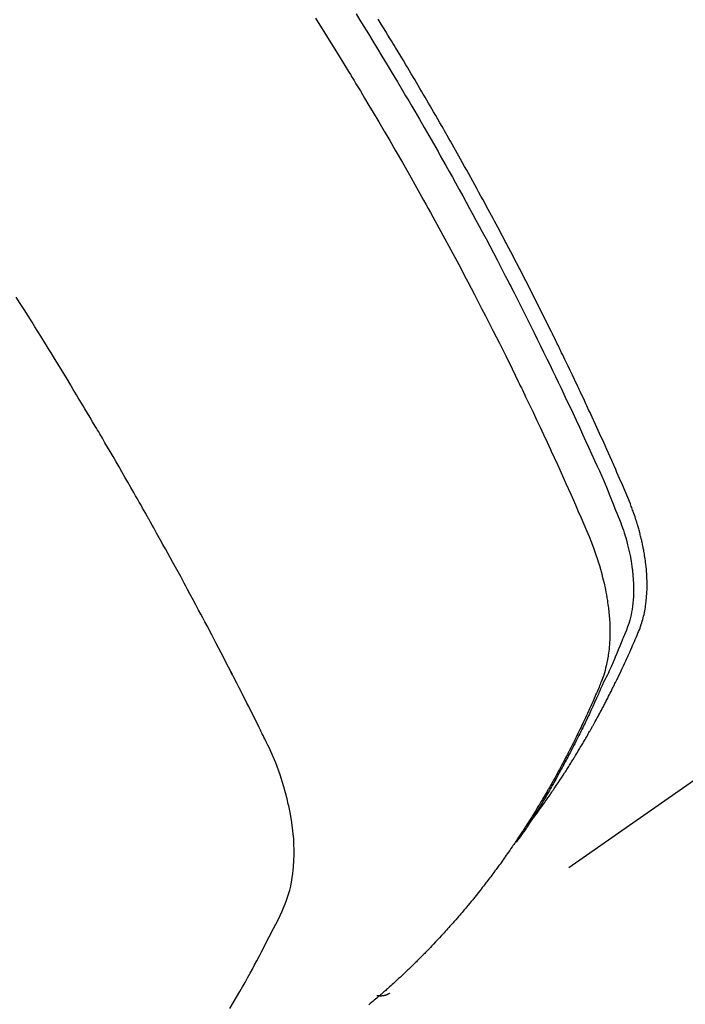
# Model space of a CAD drawing. Extents: x 27948 to 54421, y -11045 to -2175.
# Drawn here: x 44667 to 44682, y -3892 to -3869 of the extents above; entities that cross this region are included whole.
import ezdxf

# ---------------------------------------------------------------- set-up
doc = ezdxf.new("R2010")
doc.units = 0
doc.header["$LTSCALE"] = 50
doc.header["$MEASUREMENT"] = 0
doc.linetypes.add('HIDDEN', pattern=[0.375, 0.25, -0.125])
doc.layers.get('0').update_dxf_attribs({"linetype": 'CONTINUOUS'})
doc.layers.add('150-機器', color=8, linetype='CONTINUOUS')
doc.layers.add('160-文字', color=254, linetype='CONTINUOUS')
doc.styles.add('KH001', font='txt')
doc.dimstyles.new('KH1xx030', dxfattribs={"dimscale": 30, "dimtxt": 2, "dimasz": 0.6, "dimexe": 0.3, "dimexo": 1.2, "dimgap": 0.5, "dimtad": 3, "dimdec": 1, "dimdsep": 46, "dimlunit": 6, "dimtxsty": 'KH001', "dimblk": 'DOT', "dimcen": 1, "dimdle": 1, "dimclrd": 256, "dimclre": 256, "dimclrt": 256, "dimadec": 0, "dimazin": 0, "dimtfac": 1, "dimtdec": 1, "dimtix": 1, "dimtmove": 2, "dimatfit": 3, "dimldrblk": 'CLOSEDBLANK', "dimfxl": 1, "dimtolj": 1, "dimtzin": 0, "dimlwd": -1, "dimlwe": -1, "dimarcsym": 0})

# ---------------------------------------------------------------- blocks, each defined once
blk = doc.blocks.new('F402_H')
at = {"layer": '150-機器', "color": 13, "linetype": 'HIDDEN'}
blk.add_line((-140.96, -126.704), (-201.303, -168.957), dxfattribs=at)
for points in [[(-198.111, -165.067), (-198.069, -165.013), (-198.028, -164.96), (-197.987, -164.906), (-197.947, -164.852), (-197.913, -164.806), (-197.88, -164.76), (-197.847, -164.714), (-197.815, -164.667), (-197.801, -164.648), (-197.788, -164.628), (-197.774, -164.609), (-197.761, -164.59), (-197.739, -164.558), (-197.717, -164.527), (-197.695, -164.496), (-197.674, -164.465), (-197.655, -164.438), (-197.636, -164.41), (-197.617, -164.383), (-197.599, -164.355), (-197.577, -164.323), (-197.556, -164.291), (-197.535, -164.259), (-197.514, -164.227), (-197.477, -164.172), (-197.44, -164.116), (-197.403, -164.06), (-197.367, -164.004), (-197.351, -163.98), (-197.336, -163.956), (-197.321, -163.932), (-197.305, -163.908), (-197.29, -163.883), (-197.275, -163.859), (-197.259, -163.834), (-197.244, -163.81), (-197.229, -163.785), (-197.213, -163.76), (-197.198, -163.735), (-197.183, -163.711), (-197.172, -163.695), (-197.162, -163.678), (-197.152, -163.662), (-197.142, -163.646), (-197.122, -163.613), (-197.102, -163.58), (-197.082, -163.547), (-197.063, -163.514), (-197.048, -163.489), (-197.032, -163.464), (-197.017, -163.439), (-197.002, -163.414), (-196.982, -163.381), (-196.963, -163.347), (-196.944, -163.314), (-196.924, -163.28), (-196.91, -163.255), (-196.895, -163.23), (-196.88, -163.205), (-196.866, -163.18), (-196.851, -163.154), (-196.837, -163.129), (-196.822, -163.103), (-196.808, -163.078), (-196.798, -163.061), (-196.788, -163.044), (-196.779, -163.027), (-196.769, -163.01), (-196.76, -162.993), (-196.75, -162.976), (-196.741, -162.959), (-196.731, -162.942), (-196.708, -162.899), (-196.684, -162.856), (-196.66, -162.814), (-196.637, -162.771), (-196.618, -162.737), (-196.599, -162.702), (-196.581, -162.668), (-196.562, -162.634), (-196.544, -162.599), (-196.525, -162.564), (-196.507, -162.529), (-196.488, -162.494), (-196.477, -162.472), (-196.466, -162.45), (-196.454, -162.428), (-196.443, -162.406), (-196.423, -162.367), (-196.403, -162.328), (-196.383, -162.288), (-196.363, -162.249), (-196.345, -162.214), (-196.327, -162.179), (-196.309, -162.143), (-196.291, -162.108), (-196.278, -162.081), (-196.265, -162.055), (-196.252, -162.028), (-196.239, -162.002), (-196.226, -161.975), (-196.213, -161.948), (-196.199, -161.921), (-196.186, -161.894), (-196.178, -161.876), (-196.169, -161.859), (-196.161, -161.841), (-196.152, -161.823), (-196.118, -161.751), (-196.084, -161.679), (-196.05, -161.606), (-196.016, -161.534), (-196.004, -161.507), (-195.992, -161.48), (-195.979, -161.452), (-195.967, -161.425), (-195.954, -161.398), (-195.942, -161.371), (-195.929, -161.343), (-195.917, -161.316), (-195.909, -161.297), (-195.901, -161.279), (-195.893, -161.261), (-195.885, -161.242), (-195.864, -161.196), (-195.844, -161.15), (-195.824, -161.104), (-195.804, -161.058), (-195.784, -161.012), (-195.764, -160.965), (-195.744, -160.919), (-195.725, -160.872), (-195.709, -160.834), (-195.693, -160.796), (-195.678, -160.757), (-195.664, -160.719), (-195.651, -160.68), (-195.638, -160.642), (-195.627, -160.603), (-195.616, -160.563), (-195.606, -160.526), (-195.597, -160.488), (-195.588, -160.45), (-195.58, -160.411), (-195.572, -160.372), (-195.564, -160.332), (-195.558, -160.292), (-195.552, -160.252), (-195.548, -160.223), (-195.544, -160.195), (-195.541, -160.166), (-195.538, -160.137), (-195.533, -160.088), (-195.529, -160.039), (-195.525, -159.99), (-195.522, -159.94), (-195.521, -159.907), (-195.52, -159.873), (-195.52, -159.839), (-195.519, -159.805), (-195.52, -159.768), (-195.52, -159.73), (-195.521, -159.692), (-195.522, -159.654), (-195.523, -159.626), (-195.524, -159.598), (-195.526, -159.57), (-195.527, -159.542), (-195.531, -159.488), (-195.536, -159.434), (-195.541, -159.38), (-195.547, -159.327), (-195.552, -159.287), (-195.557, -159.247), (-195.563, -159.207), (-195.569, -159.167), (-195.574, -159.133), (-195.579, -159.1), (-195.584, -159.066), (-195.59, -159.033), (-195.595, -159.011), (-195.599, -158.988), (-195.604, -158.966), (-195.608, -158.943), (-195.613, -158.917), (-195.619, -158.891), (-195.624, -158.864), (-195.63, -158.838), (-195.635, -158.815), (-195.64, -158.792), (-195.645, -158.77), (-195.651, -158.747), (-195.658, -158.72), (-195.664, -158.693), (-195.671, -158.666), (-195.678, -158.64), (-195.685, -158.612), (-195.693, -158.585), (-195.7, -158.558), (-195.707, -158.531), (-195.714, -158.507), (-195.721, -158.484), (-195.728, -158.461), (-195.734, -158.438), (-195.743, -158.411), (-195.751, -158.384), (-195.759, -158.357), (-195.768, -158.33), (-195.779, -158.295), (-195.79, -158.26), (-195.802, -158.225), (-195.814, -158.19), (-195.824, -158.163), (-195.833, -158.136), (-195.843, -158.109), (-195.853, -158.082), (-195.863, -158.055), (-195.873, -158.028), (-195.883, -158.001), (-195.893, -157.974), (-195.951, -157.831), (-196.011, -157.688), (-196.072, -157.547), (-196.135, -157.405), (-196.164, -157.338), (-196.194, -157.271), (-196.223, -157.203), (-196.253, -157.136), (-196.267, -157.102), (-196.282, -157.069), (-196.297, -157.035), (-196.312, -157.001), (-196.349, -156.917), (-196.386, -156.833), (-196.424, -156.749), (-196.462, -156.665), (-196.492, -156.598), (-196.522, -156.531), (-196.553, -156.463), (-196.583, -156.396), (-196.614, -156.329), (-196.645, -156.261), (-196.675, -156.194), (-196.706, -156.127), (-196.729, -156.076), (-196.752, -156.026), (-196.776, -155.975), (-196.799, -155.925), (-196.822, -155.875), (-196.845, -155.824), (-196.869, -155.774), (-196.892, -155.724), (-196.924, -155.656), (-196.955, -155.589), (-196.987, -155.521), (-197.018, -155.454), (-197.026, -155.437), (-197.033, -155.42), (-197.041, -155.403), (-197.049, -155.387), (-197.073, -155.336), (-197.097, -155.286), (-197.121, -155.235), (-197.145, -155.185), (-197.193, -155.084), (-197.241, -154.983), (-197.289, -154.882), (-197.338, -154.781), (-197.362, -154.731), (-197.386, -154.681), (-197.41, -154.631), (-197.435, -154.58), (-197.451, -154.547), (-197.467, -154.513), (-197.483, -154.479), (-197.5, -154.446), (-197.516, -154.412), (-197.533, -154.379), (-197.549, -154.345), (-197.566, -154.312), (-197.59, -154.261), (-197.615, -154.21), (-197.64, -154.16), (-197.665, -154.109), (-197.698, -154.042), (-197.731, -153.975), (-197.764, -153.908), (-197.798, -153.841), (-197.831, -153.774), (-197.864, -153.706), (-197.898, -153.639), (-197.931, -153.572), (-197.965, -153.505), (-197.999, -153.438), (-198.033, -153.371), (-198.067, -153.304), (-198.101, -153.237), (-198.135, -153.17), (-198.169, -153.103), (-198.203, -153.036), (-198.237, -152.969), (-198.272, -152.902), (-198.306, -152.835), (-198.34, -152.769), (-198.366, -152.718), (-198.393, -152.668), (-198.419, -152.618), (-198.445, -152.568), (-198.488, -152.484), (-198.532, -152.401), (-198.575, -152.317), (-198.619, -152.234), (-198.645, -152.184), (-198.671, -152.134), (-198.697, -152.084), (-198.724, -152.034), (-198.759, -151.967), (-198.794, -151.9), (-198.83, -151.833), (-198.866, -151.766), (-198.901, -151.7), (-198.937, -151.633), (-198.973, -151.567), (-199.008, -151.5), (-199.044, -151.433), (-199.08, -151.367), (-199.116, -151.3), (-199.152, -151.234), (-199.197, -151.151), (-199.243, -151.068), (-199.288, -150.984), (-199.334, -150.901), (-199.379, -150.818), (-199.425, -150.735), (-199.471, -150.652), (-199.517, -150.569), (-199.563, -150.486), (-199.609, -150.403), (-199.655, -150.32), (-199.701, -150.238), (-199.738, -150.171), (-199.776, -150.105), (-199.813, -150.039), (-199.85, -149.972), (-199.888, -149.906), (-199.926, -149.839), (-199.963, -149.773), (-200.001, -149.706), (-200.029, -149.657), (-200.058, -149.607), (-200.086, -149.558), (-200.114, -149.508), (-200.162, -149.425), (-200.209, -149.343), (-200.257, -149.26), (-200.305, -149.177), (-200.343, -149.112), (-200.382, -149.046), (-200.42, -148.98), (-200.459, -148.914), (-200.497, -148.848), (-200.536, -148.782), (-200.574, -148.716), (-200.613, -148.651), (-200.651, -148.585), (-200.69, -148.519), (-200.729, -148.453), (-200.768, -148.388), (-200.807, -148.322), (-200.846, -148.257), (-200.885, -148.191), (-200.924, -148.126), (-200.983, -148.027), (-201.042, -147.929), (-201.101, -147.831), (-201.161, -147.733), (-201.19, -147.684), (-201.22, -147.635), (-201.25, -147.586), (-201.279, -147.537), (-201.329, -147.455), (-201.379, -147.374), (-201.429, -147.292), (-201.48, -147.211), (-201.55, -147.097)], [(-202.044, -146.982), (-201.957, -147.122), (-201.87, -147.262), (-201.767, -147.428), (-201.665, -147.595), (-201.563, -147.761), (-201.462, -147.928), (-201.346, -148.12), (-201.23, -148.313), (-201.114, -148.506), (-201, -148.7), (-200.931, -148.816), (-200.863, -148.932), (-200.795, -149.048), (-200.727, -149.164), (-200.622, -149.345), (-200.517, -149.526), (-200.413, -149.707), (-200.309, -149.889), (-200.257, -149.98), (-200.206, -150.071), (-200.154, -150.162), (-200.103, -150.254), (-200.029, -150.384), (-199.956, -150.514), (-199.884, -150.644), (-199.811, -150.774), (-199.732, -150.917), (-199.653, -151.061), (-199.575, -151.205), (-199.497, -151.349), (-199.426, -151.479), (-199.355, -151.61), (-199.285, -151.741), (-199.214, -151.872), (-199.13, -152.029), (-199.047, -152.186), (-198.964, -152.343), (-198.881, -152.501), (-198.82, -152.619), (-198.758, -152.737), (-198.697, -152.856), (-198.636, -152.974), (-198.602, -153.04), (-198.569, -153.106), (-198.535, -153.172), (-198.501, -153.238), (-198.388, -153.461), (-198.275, -153.685), (-198.163, -153.91), (-198.051, -154.134), (-197.98, -154.279), (-197.909, -154.425), (-197.838, -154.57), (-197.767, -154.716), (-197.703, -154.848), (-197.639, -154.98), (-197.576, -155.112), (-197.512, -155.245), (-197.449, -155.377), (-197.386, -155.51), (-197.323, -155.642), (-197.261, -155.775), (-197.186, -155.933), (-197.112, -156.092), (-197.038, -156.251), (-196.964, -156.411), (-196.897, -156.556), (-196.83, -156.703), (-196.764, -156.849), (-196.697, -156.995), (-196.643, -157.114), (-196.589, -157.233), (-196.535, -157.353), (-196.483, -157.473), (-196.417, -157.632), (-196.352, -157.793), (-196.288, -157.953), (-196.224, -158.113), (-196.195, -158.183), (-196.166, -158.253), (-196.138, -158.323), (-196.11, -158.393), (-196.09, -158.449), (-196.07, -158.506), (-196.051, -158.562), (-196.032, -158.619), (-196.011, -158.686), (-195.992, -158.753), (-195.973, -158.82), (-195.955, -158.888), (-195.926, -159.009), (-195.9, -159.131), (-195.878, -159.253), (-195.859, -159.376), (-195.847, -159.472), (-195.837, -159.568), (-195.83, -159.665), (-195.825, -159.762), (-195.823, -159.835), (-195.823, -159.908), (-195.824, -159.982), (-195.827, -160.055), (-195.832, -160.126), (-195.838, -160.196), (-195.846, -160.267), (-195.856, -160.337), (-195.866, -160.398), (-195.877, -160.459), (-195.89, -160.519), (-195.906, -160.579), (-195.929, -160.654), (-195.955, -160.728), (-195.983, -160.801), (-196.012, -160.874), (-196.026, -160.908), (-196.04, -160.942), (-196.053, -160.976), (-196.067, -161.009), (-196.083, -161.049), (-196.099, -161.088), (-196.114, -161.127), (-196.13, -161.166), (-196.164, -161.247), (-196.199, -161.328), (-196.233, -161.409), (-196.268, -161.49), (-196.283, -161.524), (-196.297, -161.557), (-196.312, -161.59), (-196.326, -161.623), (-196.346, -161.669), (-196.366, -161.714), (-196.387, -161.759), (-196.408, -161.804), (-196.436, -161.861), (-196.465, -161.917), (-196.494, -161.974), (-196.521, -162.031), (-196.541, -162.076), (-196.561, -162.12), (-196.58, -162.165), (-196.599, -162.21), (-196.612, -162.241), (-196.626, -162.272), (-196.64, -162.302), (-196.653, -162.333), (-196.695, -162.425), (-196.737, -162.517), (-196.779, -162.609), (-196.821, -162.7), (-196.844, -162.748), (-196.866, -162.796), (-196.889, -162.844), (-196.911, -162.891), (-196.928, -162.926), (-196.945, -162.96), (-196.962, -162.994), (-196.979, -163.029), (-196.995, -163.063), (-197.012, -163.097), (-197.029, -163.131), (-197.046, -163.165), (-197.07, -163.212), (-197.093, -163.258), (-197.117, -163.305), (-197.141, -163.352), (-197.167, -163.402), (-197.193, -163.453), (-197.22, -163.504), (-197.246, -163.554), (-197.264, -163.588), (-197.281, -163.621), (-197.299, -163.654), (-197.317, -163.688), (-197.335, -163.721), (-197.352, -163.755), (-197.37, -163.788), (-197.388, -163.821), (-197.406, -163.855), (-197.424, -163.888), (-197.442, -163.92), (-197.46, -163.953), (-197.496, -164.019), (-197.532, -164.085), (-197.568, -164.151), (-197.605, -164.217), (-197.619, -164.242), (-197.633, -164.266), (-197.646, -164.291), (-197.66, -164.315), (-197.683, -164.356), (-197.706, -164.397), (-197.73, -164.438), (-197.753, -164.479), (-197.779, -164.524), (-197.805, -164.568), (-197.831, -164.612), (-197.857, -164.657), (-197.888, -164.709), (-197.919, -164.761), (-197.951, -164.812), (-197.983, -164.864), (-197.997, -164.887), (-198.012, -164.911), (-198.027, -164.934), (-198.041, -164.957), (-198.071, -165.004), (-198.101, -165.051), (-198.131, -165.097), (-198.162, -165.144), (-198.184, -165.178), (-198.207, -165.213), (-198.23, -165.247), (-198.254, -165.281), (-198.27, -165.304), (-198.285, -165.327), (-198.301, -165.349), (-198.317, -165.372), (-198.351, -165.42), (-198.386, -165.468), (-198.421, -165.515), (-198.456, -165.563)], [(-202.953, -147.08), (-202.705, -147.476), (-202.458, -147.873), (-202.213, -148.271), (-202.171, -148.34), (-202.129, -148.409), (-202.087, -148.478), (-202.045, -148.548), (-201.947, -148.709), (-201.85, -148.872), (-201.753, -149.034), (-201.656, -149.196), (-201.533, -149.405), (-201.41, -149.614), (-201.288, -149.824), (-201.166, -150.034), (-201.005, -150.314), (-200.845, -150.594), (-200.687, -150.876), (-200.529, -151.157), (-200.477, -151.251), (-200.425, -151.345), (-200.373, -151.439), (-200.321, -151.533), (-200.231, -151.697), (-200.141, -151.862), (-200.051, -152.027), (-199.962, -152.192), (-199.873, -152.357), (-199.785, -152.522), (-199.697, -152.687), (-199.61, -152.853), (-199.535, -152.994), (-199.461, -153.136), (-199.387, -153.278), (-199.313, -153.421), (-199.228, -153.586), (-199.143, -153.752), (-199.058, -153.918), (-198.974, -154.085), (-198.83, -154.369), (-198.688, -154.654), (-198.547, -154.94), (-198.407, -155.226), (-198.384, -155.273), (-198.361, -155.321), (-198.338, -155.369), (-198.315, -155.416), (-198.235, -155.583), (-198.155, -155.75), (-198.076, -155.917), (-197.996, -156.084), (-197.918, -156.251), (-197.84, -156.418), (-197.762, -156.585), (-197.684, -156.752), (-197.651, -156.824), (-197.618, -156.896), (-197.585, -156.968), (-197.552, -157.039), (-197.444, -157.278), (-197.337, -157.517), (-197.23, -157.756), (-197.124, -157.996), (-197.061, -158.139), (-196.998, -158.282), (-196.936, -158.426), (-196.875, -158.57), (-196.819, -158.705), (-196.766, -158.841), (-196.714, -158.978), (-196.665, -159.115), (-196.638, -159.195), (-196.613, -159.275), (-196.588, -159.355), (-196.565, -159.436), (-196.543, -159.514), (-196.523, -159.593), (-196.503, -159.673), (-196.485, -159.752), (-196.477, -159.786), (-196.469, -159.82), (-196.462, -159.855), (-196.454, -159.889), (-196.442, -159.952), (-196.431, -160.014), (-196.42, -160.077), (-196.41, -160.14), (-196.404, -160.183), (-196.398, -160.225), (-196.392, -160.268), (-196.387, -160.311), (-196.378, -160.394), (-196.37, -160.477), (-196.363, -160.56), (-196.358, -160.644), (-196.356, -160.711), (-196.354, -160.778), (-196.353, -160.845), (-196.354, -160.912), (-196.356, -160.968), (-196.358, -161.024), (-196.361, -161.08), (-196.365, -161.135), (-196.369, -161.181), (-196.373, -161.227), (-196.378, -161.272), (-196.384, -161.318), (-196.389, -161.354), (-196.395, -161.391), (-196.401, -161.427), (-196.407, -161.463), (-196.413, -161.498), (-196.42, -161.533), (-196.428, -161.568), (-196.436, -161.603), (-196.448, -161.655), (-196.462, -161.707), (-196.477, -161.759), (-196.492, -161.81), (-196.505, -161.849), (-196.519, -161.888), (-196.533, -161.926), (-196.548, -161.964), (-196.56, -161.995), (-196.572, -162.025), (-196.585, -162.055), (-196.597, -162.085), (-196.612, -162.119), (-196.626, -162.152), (-196.64, -162.185), (-196.655, -162.218), (-196.672, -162.258), (-196.689, -162.297), (-196.706, -162.337), (-196.723, -162.376), (-196.738, -162.409), (-196.752, -162.442), (-196.767, -162.474), (-196.782, -162.507), (-196.797, -162.54), (-196.811, -162.572), (-196.826, -162.605), (-196.841, -162.637), (-196.856, -162.67), (-196.871, -162.702), (-196.885, -162.735), (-196.9, -162.767), (-196.915, -162.8), (-196.93, -162.832), (-196.945, -162.864), (-196.96, -162.896), (-196.98, -162.937), (-196.999, -162.978), (-197.019, -163.019), (-197.039, -163.06), (-197.056, -163.095), (-197.074, -163.131), (-197.091, -163.167), (-197.109, -163.202), (-197.124, -163.234), (-197.14, -163.266), (-197.156, -163.298), (-197.171, -163.33), (-197.2, -163.386), (-197.228, -163.443), (-197.257, -163.499), (-197.286, -163.556), (-197.296, -163.574), (-197.306, -163.593), (-197.316, -163.612), (-197.325, -163.631), (-197.345, -163.668), (-197.365, -163.705), (-197.384, -163.742), (-197.404, -163.779), (-197.42, -163.81), (-197.436, -163.841), (-197.453, -163.872), (-197.469, -163.903), (-197.483, -163.927), (-197.496, -163.952), (-197.51, -163.976), (-197.523, -164), (-197.54, -164.031), (-197.557, -164.062), (-197.574, -164.092), (-197.591, -164.123), (-197.604, -164.147), (-197.617, -164.171), (-197.631, -164.196), (-197.644, -164.22), (-197.658, -164.244), (-197.672, -164.268), (-197.686, -164.292), (-197.7, -164.316), (-197.71, -164.334), (-197.72, -164.353), (-197.73, -164.371), (-197.741, -164.389), (-197.761, -164.425), (-197.782, -164.461), (-197.803, -164.497), (-197.825, -164.533), (-197.839, -164.557), (-197.853, -164.58), (-197.867, -164.604), (-197.881, -164.627), (-197.899, -164.657), (-197.917, -164.687), (-197.934, -164.716), (-197.952, -164.746), (-197.966, -164.77), (-197.98, -164.793), (-197.995, -164.816), (-198.009, -164.84), (-198.031, -164.875), (-198.052, -164.91), (-198.074, -164.945), (-198.096, -164.98), (-198.11, -165.004), (-198.125, -165.027), (-198.139, -165.05), (-198.154, -165.073), (-198.176, -165.108), (-198.198, -165.143), (-198.22, -165.177), (-198.243, -165.211), (-198.261, -165.24), (-198.28, -165.268), (-198.298, -165.297), (-198.317, -165.325), (-198.332, -165.348), (-198.347, -165.371), (-198.362, -165.394), (-198.377, -165.417), (-198.399, -165.451), (-198.422, -165.485), (-198.445, -165.519), (-198.468, -165.553), (-198.487, -165.581), (-198.506, -165.609), (-198.525, -165.638), (-198.544, -165.666), (-198.571, -165.705), (-198.598, -165.744), (-198.625, -165.782), (-198.653, -165.821), (-198.676, -165.854), (-198.699, -165.888), (-198.723, -165.921), (-198.746, -165.954), (-198.77, -165.987), (-198.793, -166.02), (-198.816, -166.053), (-198.84, -166.085), (-198.856, -166.107), (-198.873, -166.129), (-198.889, -166.15), (-198.905, -166.172), (-198.929, -166.204), (-198.953, -166.237), (-198.977, -166.269), (-199.001, -166.301), (-199.025, -166.334), (-199.049, -166.366), (-199.074, -166.398), (-199.098, -166.43), (-199.114, -166.451), (-199.131, -166.473), (-199.147, -166.494), (-199.164, -166.515), (-199.189, -166.547), (-199.213, -166.579), (-199.238, -166.61), (-199.263, -166.642), (-199.304, -166.694), (-199.346, -166.747), (-199.387, -166.799), (-199.429, -166.851), (-199.463, -166.892), (-199.497, -166.933), (-199.531, -166.974), (-199.565, -167.015), (-199.59, -167.046), (-199.616, -167.076), (-199.642, -167.107), (-199.667, -167.137), (-199.693, -167.167), (-199.719, -167.198), (-199.745, -167.228), (-199.771, -167.258), (-199.806, -167.298), (-199.841, -167.338), (-199.876, -167.378), (-199.912, -167.417), (-199.938, -167.447), (-199.964, -167.477), (-199.991, -167.507), (-200.017, -167.536), (-200.044, -167.566), (-200.07, -167.595), (-200.097, -167.624), (-200.124, -167.654), (-200.169, -167.702), (-200.214, -167.75), (-200.259, -167.798), (-200.304, -167.846), (-200.341, -167.884), (-200.377, -167.922), (-200.414, -167.96), (-200.45, -167.998), (-200.468, -168.017), (-200.487, -168.036), (-200.505, -168.055), (-200.524, -168.074), (-200.56, -168.111), (-200.597, -168.148), (-200.634, -168.185), (-200.672, -168.222), (-200.69, -168.241), (-200.709, -168.259), (-200.728, -168.277), (-200.747, -168.296), (-200.775, -168.323), (-200.803, -168.351), (-200.832, -168.378), (-200.86, -168.405), (-200.879, -168.423), (-200.897, -168.441), (-200.916, -168.459), (-200.935, -168.477), (-200.963, -168.504), (-200.992, -168.532), (-201.02, -168.559), (-201.049, -168.585), (-201.088, -168.621), (-201.126, -168.656), (-201.165, -168.691), (-201.204, -168.726), (-201.233, -168.753), (-201.262, -168.779), (-201.291, -168.805), (-201.32, -168.831), (-201.34, -168.849), (-201.359, -168.866), (-201.379, -168.883), (-201.398, -168.9), (-201.418, -168.918), (-201.437, -168.935), (-201.457, -168.953), (-201.476, -168.97), (-201.488, -168.98), (-201.5, -168.99), (-201.512, -169), (-201.524, -169.01), (-201.552, -169.034), (-201.58, -169.058), (-201.608, -169.082), (-201.636, -169.106), (-201.666, -169.131), (-201.695, -169.156), (-201.725, -169.181), (-201.755, -169.206)], [(-204.87, -169.292), (-204.794, -169.165), (-204.72, -169.038), (-204.646, -168.91), (-204.588, -168.808), (-204.531, -168.706), (-204.474, -168.603), (-204.417, -168.5), (-204.366, -168.407), (-204.316, -168.313), (-204.265, -168.219), (-204.216, -168.125), (-204.159, -168.016), (-204.103, -167.906), (-204.047, -167.796), (-203.99, -167.686), (-203.89, -167.494), (-203.792, -167.301), (-203.701, -167.105), (-203.618, -166.906), (-203.586, -166.816), (-203.557, -166.726), (-203.531, -166.635), (-203.508, -166.543), (-203.48, -166.401), (-203.458, -166.259), (-203.443, -166.115), (-203.434, -165.971), (-203.431, -165.85), (-203.431, -165.73), (-203.434, -165.609), (-203.441, -165.489), (-203.459, -165.302), (-203.484, -165.116), (-203.515, -164.931), (-203.552, -164.747), (-203.561, -164.707), (-203.57, -164.668), (-203.579, -164.628), (-203.588, -164.589), (-203.661, -164.317), (-203.744, -164.048), (-203.84, -163.783), (-203.951, -163.525), (-203.985, -163.453), (-204.02, -163.382), (-204.055, -163.311), (-204.09, -163.24), (-204.108, -163.205), (-204.126, -163.169), (-204.144, -163.133), (-204.161, -163.098), (-204.174, -163.071), (-204.188, -163.044), (-204.201, -163.018), (-204.214, -162.991), (-204.263, -162.893), (-204.311, -162.795), (-204.36, -162.697), (-204.409, -162.599), (-204.45, -162.519), (-204.49, -162.438), (-204.53, -162.358), (-204.571, -162.278), (-204.619, -162.183), (-204.662, -162.096), (-204.715, -161.993), (-204.789, -161.851), (-204.812, -161.806), (-204.832, -161.767), (-204.845, -161.742), (-204.844, -161.743), (-204.84, -161.751), (-204.835, -161.76), (-204.83, -161.77), (-204.825, -161.779), (-204.822, -161.784), (-204.839, -161.752), (-204.867, -161.698), (-204.899, -161.637), (-205.067, -161.314), (-205.183, -161.092), (-205.277, -160.911), (-205.383, -160.709), (-205.43, -160.62), (-205.477, -160.531), (-205.524, -160.442), (-205.571, -160.353), (-205.634, -160.237), (-205.696, -160.121), (-205.758, -160.006), (-205.821, -159.89), (-205.859, -159.818), (-205.897, -159.747), (-205.936, -159.675), (-205.974, -159.604), (-206.032, -159.497), (-206.091, -159.39), (-206.149, -159.284), (-206.208, -159.177), (-206.262, -159.079), (-206.316, -158.981), (-206.371, -158.883), (-206.425, -158.785), (-206.454, -158.731), (-206.484, -158.678), (-206.513, -158.625), (-206.543, -158.571), (-206.578, -158.509), (-206.613, -158.447), (-206.648, -158.385), (-206.683, -158.323), (-206.693, -158.305), (-206.703, -158.287), (-206.713, -158.269), (-206.723, -158.251), (-206.758, -158.189), (-206.793, -158.127), (-206.828, -158.064), (-206.863, -158.002), (-206.904, -157.931), (-206.944, -157.86), (-206.985, -157.788), (-207.025, -157.717), (-207.091, -157.602), (-207.157, -157.487), (-207.223, -157.371), (-207.29, -157.256), (-207.356, -157.14), (-207.423, -157.025), (-207.49, -156.91), (-207.557, -156.794), (-207.614, -156.697), (-207.671, -156.599), (-207.728, -156.501), (-207.785, -156.404), (-207.812, -156.359), (-207.838, -156.315), (-207.864, -156.271), (-207.89, -156.226), (-207.948, -156.129), (-208.006, -156.032), (-208.064, -155.934), (-208.122, -155.837), (-208.158, -155.775), (-208.195, -155.713), (-208.232, -155.651), (-208.269, -155.59), (-208.306, -155.528), (-208.344, -155.466), (-208.381, -155.404), (-208.418, -155.342), (-208.423, -155.333), (-208.429, -155.324), (-208.434, -155.316), (-208.439, -155.307), (-208.535, -155.147), (-208.631, -154.988), (-208.729, -154.829), (-208.826, -154.671), (-208.88, -154.583), (-208.935, -154.495), (-208.989, -154.407), (-209.043, -154.319), (-209.109, -154.213), (-209.174, -154.107), (-209.24, -154.001), (-209.305, -153.896), (-209.393, -153.755), (-209.481, -153.615), (-209.57, -153.474), (-209.658, -153.334)], [(-201.291, -168.949), (-201.293, -168.951), (-201.295, -168.952), (-201.297, -168.953), (-201.298, -168.955), (-201.301, -168.955), (-201.303, -168.957), (-201.305, -168.958), (-201.306, -168.959), (-201.308, -168.96), (-201.31, -168.962), (-201.312, -168.963), (-201.314, -168.963), (-201.316, -168.964), (-201.318, -168.966), (-201.32, -168.967), (-201.322, -168.968), (-201.324, -168.969), (-201.326, -168.97), (-201.328, -168.972), (-201.33, -168.972), (-201.332, -168.973), (-201.334, -168.975), (-201.336, -168.975), (-201.338, -168.976), (-201.34, -168.977), (-201.343, -168.978), (-201.344, -168.979), (-201.346, -168.98), (-201.348, -168.981), (-201.35, -168.982), (-201.353, -168.983), (-201.354, -168.984), (-201.357, -168.984), (-201.358, -168.986), (-201.361, -168.987), (-201.363, -168.988), (-201.365, -168.988), (-201.367, -168.988), (-201.369, -168.989), (-201.372, -168.99), (-201.374, -168.991), (-201.376, -168.992), (-201.378, -168.992), (-201.38, -168.993), (-201.383, -168.994), (-201.385, -168.995), (-201.387, -168.996), (-201.389, -168.996), (-201.391, -168.996), (-201.393, -168.997), (-201.396, -168.998), (-201.398, -168.999), (-201.4, -168.999), (-201.402, -168.999), (-201.404, -169), (-201.406, -169.001), (-201.409, -169.002), (-201.411, -169.002), (-201.413, -169.002), (-201.416, -169.003), (-201.418, -169.003), (-201.42, -169.003), (-201.422, -169.004), (-201.425, -169.005), (-201.428, -169.005), (-201.43, -169.005), (-201.432, -169.006), (-201.434, -169.006), (-201.436, -169.006), (-201.439, -169.007), (-201.441, -169.007), (-201.443, -169.007), (-201.445, -169.008), (-201.448, -169.008), (-201.45, -169.009), (-201.453, -169.009), (-201.455, -169.009), (-201.457, -169.01), (-201.46, -169.009), (-201.462, -169.01), (-201.464, -169.01), (-201.466, -169.01), (-201.469, -169.011), (-201.471, -169.01), (-201.474, -169.01), (-201.476, -169.011), (-201.478, -169.011), (-201.481, -169.011), (-201.483, -169.011), (-201.485, -169.011), (-201.488, -169.011), (-201.49, -169.011), (-201.492, -169.011), (-201.495, -169.011), (-201.497, -169.011), (-201.5, -169.012), (-201.502, -169.011), (-201.505, -169.011), (-201.507, -169.011), (-201.51, -169.011), (-201.512, -169.012), (-201.514, -169.01), (-201.516, -169.011), (-201.519, -169.01), (-201.521, -169.011), (-201.524, -169.01), (-201.526, -169.01), (-201.529, -169.01), (-201.531, -169.01), (-201.534, -169.01), (-201.536, -169.009), (-201.538, -169.009), (-201.541, -169.009), (-201.543, -169.009), (-201.546, -169.008), (-201.548, -169.008), (-201.55, -169.008), (-201.553, -169.007), (-201.555, -169.007), (-201.558, -169.007), (-201.56, -169.007), (-201.562, -169.005), (-201.564, -169.006), (-201.567, -169.005), (-201.57, -169.005), (-201.572, -169.004), (-201.574, -169.004)]]:
    blk.add_lwpolyline(points, dxfattribs=at)
blk = doc.blocks.new('_ClosedBlank')
at = {"color": 0, "linetype": 'ByBlock', "lineweight": -2}
for p, q in [((-1, 0.1667), (0, 0)), ((-1, 0.1667), (-1, -0.1667)), ((0, 0), (-1, -0.1667))]:
    blk.add_line(p, q, dxfattribs=at)
blk = doc.blocks.new('_Dot')
at = {"color": 0, "linetype": 'ByBlock', "lineweight": -2}
blk.add_line((-0.5, 0), (-1, 0), dxfattribs=at)
at = {"color": 0, "linetype": 'ByBlock', "const_width": 0.5}
blk.add_lwpolyline([(-0.25, 0, 1), (0.25, 0, 1)], format="xyb", close=True, dxfattribs=at)

msp = doc.modelspace()

# ---------------------------------------------------------------- block references
at = {"layer": '150-機器'}
msp.add_blockref('F402_H', (44877.028, -3722.372), dxfattribs=at)

# ---------------------------------------------------------------- leaders
at = {"layer": '160-文字', "annotation_type": 0, "has_hookline": 1, "hookline_direction": 0}
for points, text_width in [([(44537.013, -3722.508), (45601.902, -5236.569), (45602.502, -5236.569)], 1088.04), ([(44657.013, -3734.508), (45562.3, -4914.094), (45562.9, -4914.094)], 1357.92)]:
    msp.add_leader(points, dimstyle='KH1xx030', override={"dimgap": 0.5, "dimtad": 1}, dxfattribs=dict(at, text_width=text_width))

doc.saveas('drawing.dxf')
